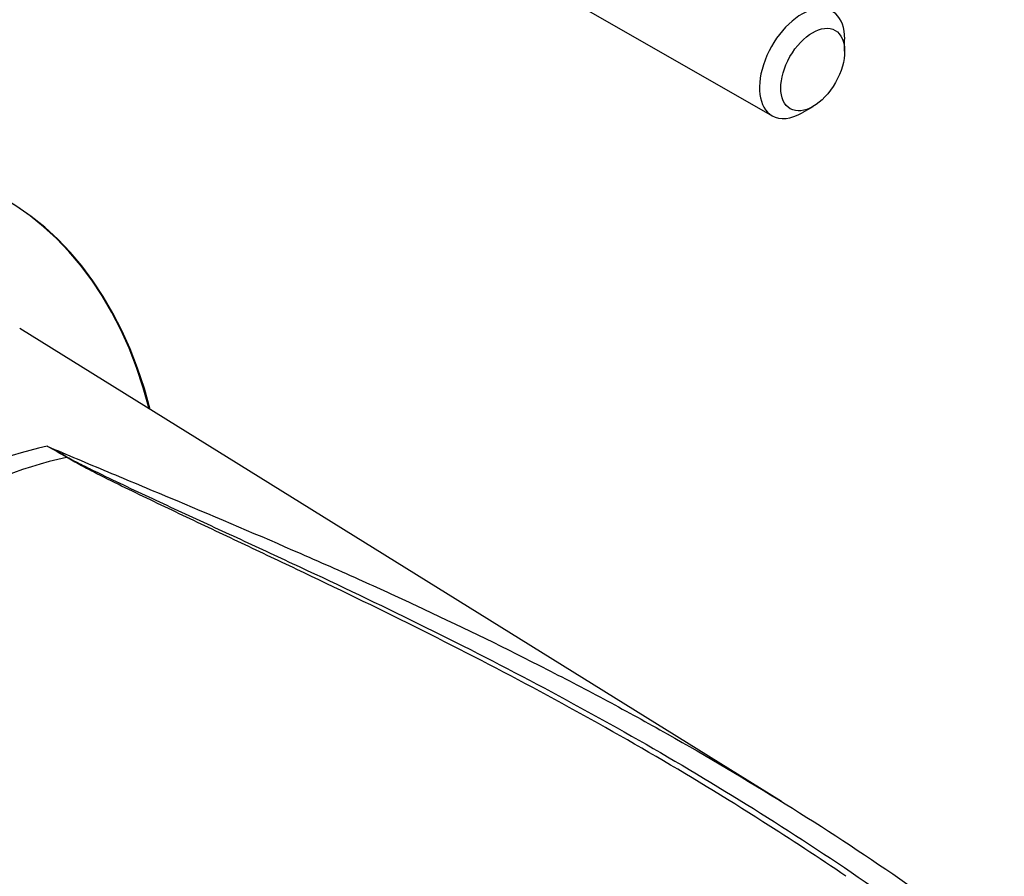
# Paper-space layout 'Sheet1' of a CAD drawing. Units: millimetres. Extents: x 0 to 594, y 0 to 420.
# Drawn here: x 426 to 437, y 351 to 360 of the extents above; entities that cross this region are included whole.
import ezdxf

# ---------------------------------------------------------------- set-up
doc = ezdxf.new("R2010")
doc.units = ezdxf.units.MM
for name, color, linetype in [('II0-20SHORT-STD', 7, 'Continuous'), ('II3-01-STD', 7, 'Continuous'), ('PART4', 7, 'Continuous'), ('TSH-1', 7, 'Continuous')]:
    doc.layers.add(name, color=color, linetype=linetype)

# ---------------------------------------------------------------- blocks, each defined once
blk = doc.blocks.new('SE5')
at = {"layer": 'II0-20SHORT-STD', "color": 7, "linetype": 'Continuous'}
blk.add_ellipse((421.777, 350.862), major_axis=(-4.399, -7.62), ratio=0.57735, start_param=2.60962, end_param=3.830634, dxfattribs=at)
at = {"layer": 'II3-01-STD', "color": 7, "linetype": 'Continuous'}
for p, q in [((428.329, 363.029), (434.693, 359.386)), ((435.495, 360.1), (435.495, 360.235)), ((435.03, 359.422), (435.146, 359.49))]:
    blk.add_line(p, q, dxfattribs=at)
for start_param, end_param in [(2.349778, 6.283185), (0, 0.783259)]:
    blk.add_ellipse((435.024, 359.965), major_axis=(-0.331, -0.579), ratio=0.579804, start_param=start_param, end_param=end_param, dxfattribs=at)
blk.add_ellipse((435.142, 359.897), major_axis=(0.248, 0.434), ratio=0.579804, dxfattribs=at)
at = {"layer": 'PART4', "color": 7, "linetype": 'Continuous'}
blk.add_line((434.797, 351.795), (426.367, 357.03), dxfattribs=at)
for centre, radius, start, end in [((421.317, 346.229), 10.905, 59.2963, 60.6034), ((419.447, 342.171), 15.362, 61.0078, 61.9555)]:
    blk.add_arc(centre, radius, start, end, dxfattribs=at)
for centre, major_axis, ratio, start_param, end_param in [((421.789, 350.855), (-4.399, -7.62), 0.57735, 2.609519, 3.830735), ((425.106, 348.94), (3.77, 6.53), 0.57735, 0.487649, 1.083147), ((425.308, 348.823), (3.764, 6.52), 0.57735, 0.484592, 1.087105), ((426.906, 355.678), (-0.0425, -0.0717), 0.484578, 0.493795, 0.646271)]:
    blk.add_ellipse(centre, major_axis=major_axis, ratio=ratio, start_param=start_param, end_param=end_param, dxfattribs=at)
for points, knots in [([(426.67, 355.729), (426.891, 355.634), (427.115, 355.54), (427.453, 355.398), (427.567, 355.351), (427.793, 355.256), (427.906, 355.209), (428.474, 354.971), (428.93, 354.778), (429.63, 354.473), (429.873, 354.366), (430.116, 354.257)], [0, 0, 0, 0, 0.0625, 0.0625, 0.09375, 0.09375, 0.125, 0.125, 0.25, 0.25, 0.3166007, 0.3166007, 0.3166007, 0.3166007]), ([(435.51, 350.968), (435.207, 351.174), (434.901, 351.375), (434.176, 351.836), (433.755, 352.092), (432.905, 352.586), (432.476, 352.825), (431.613, 353.287), (431.177, 353.511), (430.306, 353.946), (429.868, 354.158), (429.215, 354.469), (428.997, 354.572), (428.563, 354.777), (428.347, 354.879), (428.025, 355.032), (427.919, 355.083), (427.706, 355.185), (427.6, 355.236), (427.39, 355.339), (427.286, 355.391), (427.132, 355.47), (427.082, 355.496), (427.007, 355.536), (426.982, 355.55), (426.933, 355.577), (426.909, 355.591), (426.885, 355.605)], [0.1568629, 0.1568629, 0.1568629, 0.1568629, 0.25, 0.25, 0.375, 0.375, 0.5, 0.5, 0.625, 0.625, 0.75, 0.75, 0.8125, 0.8125, 0.875, 0.875, 0.90625, 0.90625, 0.9375, 0.9375, 0.96875, 0.96875, 0.984375, 0.984375, 0.9921875, 0.9921875, 1, 1, 1, 1]), ([(426.893, 355.608), (426.942, 355.581), (426.992, 355.555), (427.094, 355.503), (427.146, 355.477), (427.302, 355.401), (427.408, 355.35), (427.62, 355.249), (427.727, 355.199), (427.942, 355.099), (428.049, 355.049), (428.373, 354.899), (428.591, 354.799), (429.027, 354.597), (429.246, 354.495), (429.904, 354.188), (430.342, 353.979), (431.218, 353.548), (431.654, 353.326), (432.521, 352.866), (432.951, 352.629), (433.803, 352.137), (434.225, 351.882), (435.058, 351.356), (435.469, 351.084), (436.278, 350.521), (436.677, 350.231), (437.07, 349.932)], [0, 0, 0, 0, 0.015625, 0.015625, 0.03125, 0.03125, 0.0625, 0.0625, 0.09375, 0.09375, 0.125, 0.125, 0.1875, 0.1875, 0.25, 0.25, 0.375, 0.375, 0.5, 0.5, 0.625, 0.625, 0.75, 0.75, 0.875, 0.875, 1, 1, 1, 1]), ([(430.116, 354.257), (430.329, 354.161), (430.542, 354.064), (431.209, 353.753), (431.662, 353.533), (432.337, 353.189), (432.562, 353.073), (433.008, 352.835), (433.229, 352.714), (433.891, 352.343), (434.326, 352.087), (435.616, 351.289), (436.452, 350.718), (437.262, 350.105)], [0.3166007, 0.3166007, 0.3166007, 0.3166007, 0.375, 0.375, 0.5, 0.5, 0.5625, 0.5625, 0.625, 0.625, 0.75, 0.75, 1, 1, 1, 1]), ([(428.645, 345.129), (428.181, 345.942), (427.743, 346.744), (427.113, 347.922), (426.908, 348.311), (426.603, 348.888), (426.502, 349.079), (426.301, 349.458), (426.201, 349.646), (425.901, 350.207), (425.702, 350.573), (425.301, 351.291), (425.099, 351.642), (424.684, 352.326), (424.471, 352.659), (424.192, 353.064), (424.135, 353.144), (424.021, 353.304), (423.964, 353.383), (423.789, 353.619), (423.668, 353.773), (423.541, 353.923)], [0, 0, 0, 0, 0.25, 0.25, 0.375, 0.375, 0.4375, 0.4375, 0.5, 0.5, 0.625, 0.625, 0.75, 0.75, 0.875, 0.875, 0.90625, 0.90625, 0.9375, 0.9375, 1, 1, 1, 1]), ([(423.726, 353.779), (423.76, 353.752), (423.791, 353.723), (423.852, 353.665), (423.882, 353.635), (423.969, 353.544), (424.025, 353.482), (424.135, 353.356), (424.188, 353.292), (424.294, 353.164), (424.346, 353.099), (424.499, 352.903), (424.599, 352.77), (424.794, 352.5), (424.89, 352.363), (425.078, 352.087), (425.171, 351.946), (425.353, 351.663), (425.444, 351.521), (425.712, 351.088), (425.888, 350.795), (426.237, 350.199), (426.41, 349.896), (426.757, 349.284), (426.932, 348.973), (427.46, 348.032), (427.819, 347.391), (428.192, 346.74)], [0, 0, 0, 0, 0.015625, 0.015625, 0.03125, 0.03125, 0.0625, 0.0625, 0.09375, 0.09375, 0.125, 0.125, 0.1875, 0.1875, 0.25, 0.25, 0.3125, 0.3125, 0.375, 0.375, 0.5, 0.5, 0.625, 0.625, 0.75, 0.75, 1, 1, 1, 1])]:
    blk.add_open_spline(points, degree=3, knots=knots, dxfattribs=at)

psp = doc.layouts.new('Sheet1')

# ---------------------------------------------------------------- block references
at = {"layer": 'TSH-1'}
psp.add_blockref('SE5', (0, 0), dxfattribs=at)

doc.saveas('drawing.dxf')
